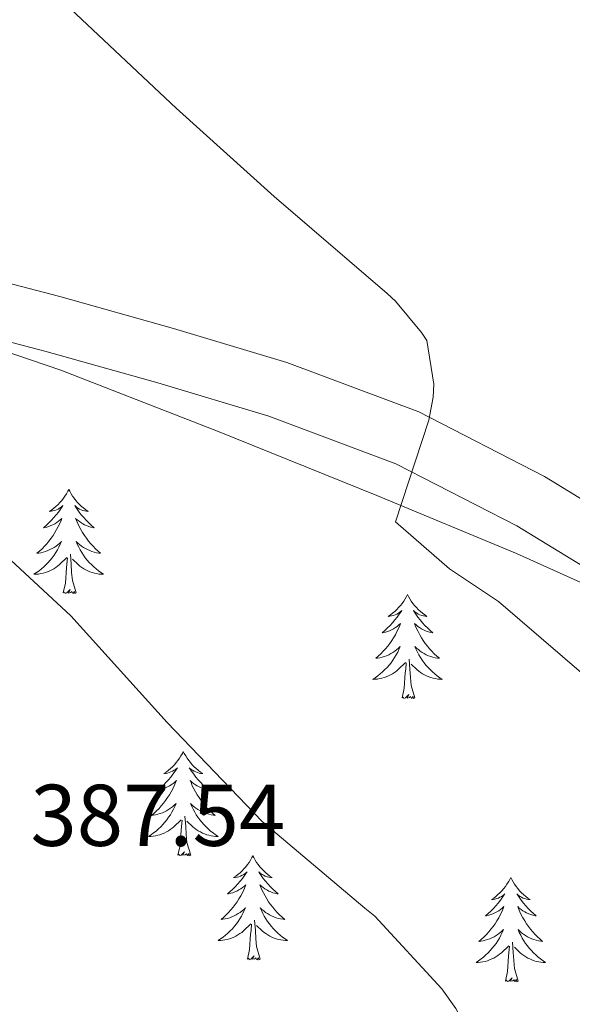
# Model space of a CAD drawing. Units: metres. Extents: x 576232 to 580721, y 4696068 to 4699089.
# Drawn here: x 577180 to 577243, y 4697417 to 4697530 of the extents above; entities that cross this region are included whole.
import ezdxf
from ezdxf.enums import TextEntityAlignment as Align

# ---------------------------------------------------------------- set-up
doc = ezdxf.new("R2010")
doc.units = ezdxf.units.M
doc.header["$MEASUREMENT"] = 0
for name, color, linetype, lineweight in [('Level 21', 19, 'Continuous', 0), ('Level 35', 92, 'Continuous', 0), ('Level 36', 19, 'Continuous', 40), ('Level 41', 19, 'Continuous', 0), ('Level 5', 36, 'Continuous', 0), ('Level 54', 7, 'Continuous', 0)]:
    doc.layers.add(name, color=color, linetype=linetype, lineweight=lineweight)
doc.styles.add('Arial', font='ARIAL.TTF', dxfattribs={"height": 0.2})

msp = doc.modelspace()

# ---------------------------------------------------------------- linework, layer by layer
at = {"layer": 'Level 21', "color": 19, "linetype": 'Continuous', "lineweight": 0}
for points in [[(577173.51, 4697501.14, 382.29), (577184.39, 4697498.3, 381.97), (577197.42, 4697494.64, 381.11), (577210.38, 4697490.75, 380.31), (577225.48, 4697485.08, 379.83), (577239.88, 4697477.7, 379.48), (577252.53, 4697469.95, 379.3), (577264.84, 4697461.76, 379.03), (577277.61, 4697452.86, 378.55), (577290.38, 4697443.97, 378.07), (577302.17, 4697434.22, 378.4), (577313.7, 4697424.69, 378.73)], [(577171.87, 4697494.88, 382.29), (577182.7, 4697492.05, 381.97), (577195.61, 4697488.42, 381.11), (577208.3, 4697484.61, 380.31), (577222.85, 4697479.14, 379.83), (577236.71, 4697472.04, 379.48), (577249.05, 4697464.49, 379.3), (577261.19, 4697456.41, 379.03), (577273.91, 4697447.55, 378.55), (577286.67, 4697438.65, 378.07), (577298.06, 4697429.25, 378.4), (577309.44, 4697419.84, 378.73), (577314.86, 4697414.75, 378.73), (577322.07, 4697406.18, 378.35), (577328.76, 4697397.12, 378.03), (577337.28, 4697385.06, 378.02), (577345.02, 4697372.54, 377.96), (577351.73, 4697359.48, 377.63), (577358.33, 4697346.37, 377.13), (577364.16, 4697335.89, 376.53), (577370.56, 4697325.7, 375.98), (577377.2, 4697317.5, 375.72)]]:
    msp.add_polyline3d(points, dxfattribs=at)
at = {"layer": 'Level 35', "color": 92, "linetype": 'Continuous', "lineweight": 0, "ltscale": 0.5}
msp.add_polyline3d([(577170.95, 4697494.5, 384.88), (577184.52, 4697489.86, 384.16), (577202.65, 4697482.8, 382.85), (577220.68, 4697475.52, 381.53), (577236.67, 4697468.89, 380.37), (577252.49, 4697461.76, 379.29), (577259.92, 4697457.8, 379.05), (577270.42, 4697450.74, 379.21), (577280.2, 4697442.69, 379.29), (577293.12, 4697430.9, 378.85), (577305.87, 4697418.95, 378.46), (577318.47, 4697407.59, 378.39), (577324.55, 4697401.69, 378.38), (577330.12, 4697395.27, 378.33), (577333.77, 4697389.57, 378.26), (577338.05, 4697380.34, 378.08), (577342.35, 4697371.14, 377.82), (577350.25, 4697356.76, 376.88), (577358.22, 4697342.4, 375.96), (577364.2, 4697332.1, 375.67), (577370.51, 4697321.92, 375.39), (577374.22, 4697316.86, 375.23)], dxfattribs=at)
at = {"layer": 'Level 36', "color": 92, "linetype": 'Continuous', "lineweight": 0}
for points in [[(577185.42, 4697476.21, 0.01), (577185.31, 4697476, 0.01), (577185.16, 4697475.72, 0.01), (577184.99, 4697475.45, 0.01), (577184.81, 4697475.2, 0.01), (577184.61, 4697474.95, 0.01), (577184.41, 4697474.71, 0.01), (577184.19, 4697474.48, 0.01), (577183.96, 4697474.27, 0.01), (577183.72, 4697474.07, 0.01), (577183.47, 4697473.88, 0.01), (577183.21, 4697473.7, 0.01), (577183.4, 4697473.72, 0.01), (577183.61, 4697473.76, 0.01), (577183.81, 4697473.81, 0.01), (577184, 4697473.88, 0.01), (577184.19, 4697473.97, 0.01), (577184.37, 4697474.07, 0.01), (577184.55, 4697474.18, 0.01), (577184.75, 4697474.37, 0.01), (577184.71, 4697474.3, 0.01), (577184.48, 4697473.96, 0.01), (577184.24, 4697473.62, 0.01), (577183.98, 4697473.3, 0.01), (577183.71, 4697472.98, 0.01), (577183.43, 4697472.68, 0.01), (577183.14, 4697472.38, 0.01), (577182.84, 4697472.1, 0.01), (577182.52, 4697471.83, 0.01), (577182.65, 4697471.85, 0.01), (577182.9, 4697471.91, 0.01), (577183.14, 4697471.98, 0.01), (577183.37, 4697472.07, 0.01), (577183.6, 4697472.17, 0.01), (577183.83, 4697472.29, 0.01), (577184.04, 4697472.42, 0.01), (577184.25, 4697472.57, 0.01), (577184.45, 4697472.72, 0.01), (577184.63, 4697472.89, 0.01), (577184.55, 4697472.67, 0.01), (577184.39, 4697472.31, 0.01), (577184.22, 4697471.96, 0.01), (577184.03, 4697471.61, 0.01), (577183.83, 4697471.27, 0.01), (577183.62, 4697470.94, 0.01), (577183.4, 4697470.62, 0.01), (577183.16, 4697470.3, 0.01), (577182.9, 4697470, 0.01), (577182.64, 4697469.71, 0.01), (577182.37, 4697469.43, 0.01), (577182.08, 4697469.16, 0.01), (577181.78, 4697468.9, 0.01), (577181.98, 4697468.93, 0.01), (577182.24, 4697468.97, 0.01), (577182.51, 4697469.04, 0.01), (577182.77, 4697469.12, 0.01), (577183.02, 4697469.21, 0.01), (577183.27, 4697469.32, 0.01), (577183.51, 4697469.44, 0.01), (577183.74, 4697469.58, 0.01), (577183.97, 4697469.73, 0.01), (577184.19, 4697469.89, 0.01), (577184.39, 4697470.07, 0.01), (577184.59, 4697470.26, 0.01), (577184.45, 4697469.93, 0.01)], [(577185.42, 4697476.21, 0.01), (577185.53, 4697476, 0.01), (577185.69, 4697475.72, 0.01), (577185.86, 4697475.45, 0.01), (577186.04, 4697475.2, 0.01), (577186.23, 4697474.95, 0.01), (577186.44, 4697474.71, 0.01), (577186.66, 4697474.48, 0.01), (577186.89, 4697474.27, 0.01), (577187.13, 4697474.07, 0.01), (577187.38, 4697473.88, 0.01), (577187.64, 4697473.7, 0.01), (577187.44, 4697473.72, 0.01), (577187.24, 4697473.76, 0.01), (577187.04, 4697473.81, 0.01), (577186.84, 4697473.88, 0.01), (577186.66, 4697473.97, 0.01), (577186.47, 4697474.07, 0.01), (577186.3, 4697474.18, 0.01), (577186.1, 4697474.37, 0.01), (577186.14, 4697474.3, 0.01), (577186.37, 4697473.96, 0.01), (577186.61, 4697473.62, 0.01), (577186.86, 4697473.3, 0.01), (577187.13, 4697472.98, 0.01), (577187.41, 4697472.68, 0.01), (577187.7, 4697472.38, 0.01), (577188.01, 4697472.1, 0.01), (577188.32, 4697471.83, 0.01), (577188.2, 4697471.85, 0.01), (577187.95, 4697471.91, 0.01), (577187.71, 4697471.98, 0.01), (577187.47, 4697472.07, 0.01), (577187.24, 4697472.17, 0.01), (577187.02, 4697472.29, 0.01), (577186.8, 4697472.42, 0.01), (577186.6, 4697472.57, 0.01), (577186.4, 4697472.72, 0.01), (577186.21, 4697472.89, 0.01), (577186.3, 4697472.67, 0.01), (577186.46, 4697472.31, 0.01), (577186.63, 4697471.96, 0.01), (577186.81, 4697471.61, 0.01), (577187.01, 4697471.27, 0.01), (577187.22, 4697470.94, 0.01), (577187.45, 4697470.62, 0.01), (577187.69, 4697470.3, 0.01), (577187.94, 4697470, 0.01), (577188.2, 4697469.71, 0.01), (577188.48, 4697469.43, 0.01), (577188.77, 4697469.16, 0.01), (577189.06, 4697468.9, 0.01), (577188.87, 4697468.93, 0.01), (577188.6, 4697468.97, 0.01), (577188.34, 4697469.04, 0.01), (577188.08, 4697469.12, 0.01), (577187.82, 4697469.21, 0.01), (577187.58, 4697469.32, 0.01), (577187.34, 4697469.44, 0.01), (577187.1, 4697469.58, 0.01), (577186.88, 4697469.73, 0.01), (577186.66, 4697469.89, 0.01), (577186.45, 4697470.07, 0.01), (577186.26, 4697470.26, 0.01), (577186.4, 4697469.93, 0.01)], [(577184.45, 4697469.93, 0.01), (577184.29, 4697469.61, 0.01), (577184.12, 4697469.29, 0.01), (577183.94, 4697468.99, 0.01), (577183.74, 4697468.69, 0.01), (577183.53, 4697468.4, 0.01), (577183.31, 4697468.13, 0.01), (577183.07, 4697467.86, 0.01), (577182.83, 4697467.6, 0.01), (577182.57, 4697467.36, 0.01), (577182.3, 4697467.12, 0.01), (577182.02, 4697466.9, 0.01), (577181.73, 4697466.69, 0.01), (577181.44, 4697466.5, 0.01), (577181.71, 4697466.51, 0.01), (577181.97, 4697466.53, 0.01), (577182.23, 4697466.57, 0.01), (577182.49, 4697466.63, 0.01), (577182.75, 4697466.7, 0.01), (577183, 4697466.79, 0.01), (577183.24, 4697466.89, 0.01), (577183.48, 4697467.01, 0.01), (577183.71, 4697467.14, 0.01), (577183.93, 4697467.28, 0.01), (577184.14, 4697467.44, 0.01), (577184.35, 4697467.61, 0.01), (577185.2, 4697468.41, 0.01)], [(577186.4, 4697469.93, 0.01), (577186.56, 4697469.61, 0.01), (577186.72, 4697469.29, 0.01), (577186.91, 4697468.99, 0.01), (577187.1, 4697468.69, 0.01), (577187.31, 4697468.4, 0.01), (577187.54, 4697468.13, 0.01), (577187.77, 4697467.86, 0.01), (577188.02, 4697467.6, 0.01), (577188.28, 4697467.36, 0.01), (577188.54, 4697467.12, 0.01), (577188.82, 4697466.9, 0.01), (577189.11, 4697466.69, 0.01), (577189.4, 4697466.5, 0.01), (577189.14, 4697466.51, 0.01), (577188.88, 4697466.53, 0.01), (577188.61, 4697466.57, 0.01), (577188.35, 4697466.63, 0.01), (577188.1, 4697466.7, 0.01), (577187.85, 4697466.79, 0.01), (577187.6, 4697466.89, 0.01), (577187.37, 4697467.01, 0.01), (577187.14, 4697467.14, 0.01), (577186.92, 4697467.28, 0.01), (577186.7, 4697467.44, 0.01), (577186.5, 4697467.61, 0.01), (577185.84, 4697468.23, 0.01)], [(577184.8, 4697464.36, 0.01), (577185.05, 4697465.48, 0.01), (577185.16, 4697467.22, 0.01), (577185.21, 4697467.66, 0.01), (577185.27, 4697468.38, 0.01)], [(577186.27, 4697464.36, 0.01), (577185.84, 4697465.8, 0.01), (577185.75, 4697466.71, 0.01), (577185.71, 4697467.66, 0.01), (577185.61, 4697468.82, 0.01)], [(577186.27, 4697464.36, 0.01), (577186.1, 4697464.3, 0.01), (577186.08, 4697464.53, 0.01), (577185.89, 4697464.31, 0.01), (577185.77, 4697464.52, 0.01), (577185.65, 4697464.41, 0.01), (577185.38, 4697464.35, 0.01), (577185.58, 4697464.75, 0.01), (577185.19, 4697464.37, 0.01), (577185, 4697464.31, 0.01), (577184.96, 4697464.47, 0.01), (577184.8, 4697464.36, 0.01)], [(577224.19, 4697464.19, 0.01), (577224.08, 4697463.97, 0.01), (577223.92, 4697463.69, 0.01), (577223.76, 4697463.43, 0.01), (577223.57, 4697463.17, 0.01), (577223.38, 4697462.92, 0.01), (577223.17, 4697462.69, 0.01), (577222.95, 4697462.46, 0.01), (577222.72, 4697462.24, 0.01), (577222.48, 4697462.04, 0.01), (577222.23, 4697461.85, 0.01), (577221.97, 4697461.67, 0.01), (577222.17, 4697461.7, 0.01), (577222.37, 4697461.73, 0.01), (577222.57, 4697461.79, 0.01), (577222.77, 4697461.86, 0.01), (577222.96, 4697461.94, 0.01), (577223.14, 4697462.04, 0.01), (577223.31, 4697462.15, 0.01), (577223.52, 4697462.34, 0.01), (577223.48, 4697462.28, 0.01), (577223.25, 4697461.93, 0.01), (577223, 4697461.6, 0.01), (577222.75, 4697461.27, 0.01), (577222.48, 4697460.96, 0.01), (577222.2, 4697460.65, 0.01), (577221.91, 4697460.36, 0.01), (577221.6, 4697460.07, 0.01), (577221.29, 4697459.8, 0.01), (577221.42, 4697459.83, 0.01), (577221.66, 4697459.88, 0.01), (577221.9, 4697459.96, 0.01), (577222.14, 4697460.04, 0.01), (577222.37, 4697460.15, 0.01), (577222.59, 4697460.27, 0.01), (577222.81, 4697460.4, 0.01), (577223.02, 4697460.54, 0.01), (577223.21, 4697460.7, 0.01), (577223.4, 4697460.87, 0.01), (577223.31, 4697460.65, 0.01), (577223.16, 4697460.29, 0.01), (577222.98, 4697459.93, 0.01), (577222.8, 4697459.58, 0.01), (577222.6, 4697459.24, 0.01), (577222.39, 4697458.91, 0.01), (577222.16, 4697458.59, 0.01), (577221.92, 4697458.28, 0.01), (577221.67, 4697457.98, 0.01), (577221.41, 4697457.68, 0.01), (577221.13, 4697457.4, 0.01), (577220.84, 4697457.13, 0.01), (577220.55, 4697456.88, 0.01), (577220.74, 4697456.9, 0.01), (577221.01, 4697456.95, 0.01), (577221.27, 4697457.01, 0.01), (577221.53, 4697457.09, 0.01), (577221.79, 4697457.18, 0.01), (577222.04, 4697457.29, 0.01), (577222.28, 4697457.42, 0.01), (577222.51, 4697457.55, 0.01), (577222.74, 4697457.7, 0.01), (577222.95, 4697457.87, 0.01), (577223.16, 4697458.04, 0.01), (577223.35, 4697458.23, 0.01), (577223.21, 4697457.9, 0.01)], [(577224.19, 4697464.19, 0.01), (577224.3, 4697463.97, 0.01), (577224.46, 4697463.69, 0.01), (577224.62, 4697463.43, 0.01), (577224.8, 4697463.17, 0.01), (577225, 4697462.92, 0.01), (577225.21, 4697462.68, 0.01), (577225.42, 4697462.46, 0.01), (577225.66, 4697462.24, 0.01), (577225.9, 4697462.04, 0.01), (577226.15, 4697461.85, 0.01), (577226.41, 4697461.67, 0.01), (577226.21, 4697461.69, 0.01), (577226, 4697461.73, 0.01), (577225.8, 4697461.79, 0.01), (577225.61, 4697461.86, 0.01), (577225.42, 4697461.94, 0.01), (577225.24, 4697462.04, 0.01), (577225.07, 4697462.15, 0.01), (577224.86, 4697462.34, 0.01), (577224.9, 4697462.28, 0.01), (577225.13, 4697461.93, 0.01), (577225.38, 4697461.6, 0.01), (577225.63, 4697461.27, 0.01), (577225.9, 4697460.96, 0.01), (577226.18, 4697460.65, 0.01), (577226.47, 4697460.36, 0.01), (577226.77, 4697460.07, 0.01), (577227.09, 4697459.8, 0.01), (577226.96, 4697459.82, 0.01), (577226.72, 4697459.88, 0.01), (577226.48, 4697459.96, 0.01), (577226.24, 4697460.04, 0.01), (577226.01, 4697460.15, 0.01), (577225.78, 4697460.27, 0.01), (577225.57, 4697460.4, 0.01), (577225.36, 4697460.54, 0.01), (577225.16, 4697460.7, 0.01), (577224.98, 4697460.87, 0.01), (577225.07, 4697460.65, 0.01), (577225.22, 4697460.29, 0.01), (577225.39, 4697459.93, 0.01), (577225.58, 4697459.58, 0.01), (577225.78, 4697459.24, 0.01), (577225.99, 4697458.91, 0.01), (577226.22, 4697458.59, 0.01), (577226.46, 4697458.28, 0.01), (577226.71, 4697457.98, 0.01), (577226.97, 4697457.68, 0.01), (577227.25, 4697457.4, 0.01), (577227.53, 4697457.13, 0.01), (577227.83, 4697456.88, 0.01), (577227.63, 4697456.9, 0.01), (577227.37, 4697456.95, 0.01), (577227.1, 4697457.01, 0.01), (577226.84, 4697457.09, 0.01), (577226.59, 4697457.18, 0.01), (577226.34, 4697457.29, 0.01), (577226.1, 4697457.42, 0.01), (577225.87, 4697457.55, 0.01), (577225.64, 4697457.7, 0.01), (577225.43, 4697457.87, 0.01), (577225.22, 4697458.04, 0.01), (577225.02, 4697458.23, 0.01), (577225.17, 4697457.9, 0.01)], [(577223.21, 4697457.9, 0.01), (577223.06, 4697457.58, 0.01), (577222.89, 4697457.27, 0.01), (577222.7, 4697456.96, 0.01), (577222.51, 4697456.67, 0.01), (577222.3, 4697456.38, 0.01), (577222.08, 4697456.1, 0.01), (577221.84, 4697455.83, 0.01), (577221.59, 4697455.58, 0.01), (577221.34, 4697455.33, 0.01), (577221.07, 4697455.1, 0.01), (577220.79, 4697454.87, 0.01), (577220.5, 4697454.66, 0.01), (577220.21, 4697454.47, 0.01), (577220.47, 4697454.48, 0.01), (577220.74, 4697454.51, 0.01), (577221, 4697454.55, 0.01), (577221.26, 4697454.61, 0.01), (577221.51, 4697454.68, 0.01), (577221.76, 4697454.76, 0.01), (577222.01, 4697454.87, 0.01), (577222.24, 4697454.98, 0.01), (577222.48, 4697455.12, 0.01), (577222.7, 4697455.26, 0.01), (577222.91, 4697455.42, 0.01), (577223.11, 4697455.59, 0.01), (577223.96, 4697456.39, 0.01)], [(577225.17, 4697457.9, 0.01), (577225.32, 4697457.58, 0.01), (577225.49, 4697457.27, 0.01), (577225.67, 4697456.96, 0.01), (577225.87, 4697456.67, 0.01), (577226.08, 4697456.38, 0.01), (577226.3, 4697456.1, 0.01), (577226.54, 4697455.83, 0.01), (577226.78, 4697455.58, 0.01), (577227.04, 4697455.33, 0.01), (577227.31, 4697455.1, 0.01), (577227.59, 4697454.87, 0.01), (577227.88, 4697454.66, 0.01), (577228.17, 4697454.47, 0.01), (577227.9, 4697454.48, 0.01), (577227.64, 4697454.51, 0.01), (577227.38, 4697454.55, 0.01), (577227.12, 4697454.61, 0.01), (577226.86, 4697454.68, 0.01), (577226.62, 4697454.76, 0.01), (577226.37, 4697454.87, 0.01), (577226.13, 4697454.98, 0.01), (577225.9, 4697455.12, 0.01), (577225.68, 4697455.26, 0.01), (577225.47, 4697455.42, 0.01), (577225.26, 4697455.59, 0.01), (577224.61, 4697456.21, 0.01)], [(577223.57, 4697452.34, 0.01), (577223.82, 4697453.46, 0.01), (577223.93, 4697455.2, 0.01), (577223.98, 4697455.63, 0.01), (577224.04, 4697456.35, 0.01)], [(577225.04, 4697452.34, 0.01), (577224.61, 4697453.78, 0.01), (577224.52, 4697454.68, 0.01), (577224.47, 4697455.63, 0.01), (577224.37, 4697456.8, 0.01)], [(577225.04, 4697452.34, 0.01), (577224.87, 4697452.27, 0.01), (577224.85, 4697452.51, 0.01), (577224.66, 4697452.29, 0.01), (577224.54, 4697452.49, 0.01), (577224.42, 4697452.38, 0.01), (577224.14, 4697452.33, 0.01), (577224.34, 4697452.72, 0.01), (577223.96, 4697452.34, 0.01), (577223.77, 4697452.29, 0.01), (577223.73, 4697452.45, 0.01), (577223.57, 4697452.34, 0.01)], [(577198.53, 4697446.2, 0.01), (577198.42, 4697445.98, 0.01), (577198.26, 4697445.71, 0.01), (577198.1, 4697445.44, 0.01), (577197.92, 4697445.19, 0.01), (577197.72, 4697444.94, 0.01), (577197.51, 4697444.7, 0.01), (577197.3, 4697444.47, 0.01), (577197.06, 4697444.26, 0.01), (577196.82, 4697444.06, 0.01), (577196.57, 4697443.86, 0.01), (577196.31, 4697443.69, 0.01), (577196.51, 4697443.71, 0.01), (577196.72, 4697443.75, 0.01), (577196.92, 4697443.8, 0.01), (577197.11, 4697443.87, 0.01), (577197.3, 4697443.96, 0.01), (577197.48, 4697444.06, 0.01), (577197.65, 4697444.17, 0.01), (577197.86, 4697444.36, 0.01), (577197.82, 4697444.29, 0.01), (577197.59, 4697443.95, 0.01), (577197.34, 4697443.61, 0.01), (577197.09, 4697443.29, 0.01), (577196.82, 4697442.97, 0.01), (577196.54, 4697442.66, 0.01), (577196.25, 4697442.37, 0.01), (577195.95, 4697442.09, 0.01), (577195.63, 4697441.82, 0.01), (577195.76, 4697441.84, 0.01), (577196, 4697441.9, 0.01), (577196.24, 4697441.97, 0.01), (577196.48, 4697442.06, 0.01), (577196.71, 4697442.16, 0.01), (577196.94, 4697442.28, 0.01), (577197.15, 4697442.41, 0.01), (577197.36, 4697442.56, 0.01), (577197.56, 4697442.71, 0.01), (577197.74, 4697442.88, 0.01), (577197.65, 4697442.66, 0.01), (577197.5, 4697442.3, 0.01), (577197.33, 4697441.95, 0.01), (577197.14, 4697441.6, 0.01), (577196.94, 4697441.26, 0.01), (577196.73, 4697440.93, 0.01), (577196.5, 4697440.61, 0.01), (577196.26, 4697440.29, 0.01), (577196.01, 4697439.99, 0.01), (577195.75, 4697439.7, 0.01), (577195.47, 4697439.42, 0.01), (577195.19, 4697439.15, 0.01), (577194.89, 4697438.89, 0.01), (577195.09, 4697438.92, 0.01), (577195.35, 4697438.96, 0.01), (577195.62, 4697439.02, 0.01), (577195.88, 4697439.1, 0.01), (577196.13, 4697439.2, 0.01), (577196.38, 4697439.31, 0.01), (577196.62, 4697439.43, 0.01), (577196.85, 4697439.57, 0.01), (577197.08, 4697439.72, 0.01), (577197.29, 4697439.88, 0.01), (577197.5, 4697440.06, 0.01), (577197.7, 4697440.24, 0.01), (577197.55, 4697439.92, 0.01)], [(577198.53, 4697446.2, 0.01), (577198.64, 4697445.98, 0.01), (577198.8, 4697445.71, 0.01), (577198.96, 4697445.44, 0.01), (577199.15, 4697445.19, 0.01), (577199.34, 4697444.94, 0.01), (577199.55, 4697444.7, 0.01), (577199.77, 4697444.47, 0.01), (577200, 4697444.26, 0.01), (577200.24, 4697444.06, 0.01), (577200.49, 4697443.86, 0.01), (577200.75, 4697443.69, 0.01), (577200.55, 4697443.71, 0.01), (577200.35, 4697443.75, 0.01), (577200.15, 4697443.8, 0.01), (577199.95, 4697443.87, 0.01), (577199.76, 4697443.96, 0.01), (577199.58, 4697444.06, 0.01), (577199.41, 4697444.17, 0.01), (577199.2, 4697444.36, 0.01), (577199.24, 4697444.29, 0.01), (577199.47, 4697443.95, 0.01), (577199.72, 4697443.61, 0.01), (577199.97, 4697443.29, 0.01), (577200.24, 4697442.97, 0.01), (577200.52, 4697442.66, 0.01), (577200.81, 4697442.37, 0.01), (577201.12, 4697442.09, 0.01), (577201.43, 4697441.82, 0.01), (577201.3, 4697441.84, 0.01), (577201.06, 4697441.9, 0.01), (577200.82, 4697441.97, 0.01), (577200.58, 4697442.06, 0.01), (577200.35, 4697442.16, 0.01), (577200.13, 4697442.28, 0.01), (577199.91, 4697442.41, 0.01), (577199.7, 4697442.56, 0.01), (577199.51, 4697442.71, 0.01), (577199.32, 4697442.88, 0.01), (577199.41, 4697442.66, 0.01), (577199.56, 4697442.3, 0.01), (577199.74, 4697441.95, 0.01), (577199.92, 4697441.6, 0.01), (577200.12, 4697441.26, 0.01), (577200.33, 4697440.93, 0.01), (577200.56, 4697440.61, 0.01), (577200.8, 4697440.29, 0.01), (577201.05, 4697439.99, 0.01), (577201.31, 4697439.7, 0.01), (577201.59, 4697439.42, 0.01), (577201.88, 4697439.15, 0.01), (577202.17, 4697438.89, 0.01), (577201.98, 4697438.92, 0.01), (577201.71, 4697438.96, 0.01), (577201.45, 4697439.02, 0.01), (577201.19, 4697439.1, 0.01), (577200.93, 4697439.2, 0.01), (577200.68, 4697439.31, 0.01), (577200.44, 4697439.43, 0.01), (577200.21, 4697439.57, 0.01), (577199.98, 4697439.72, 0.01), (577199.77, 4697439.88, 0.01), (577199.56, 4697440.06, 0.01), (577199.37, 4697440.24, 0.01), (577199.51, 4697439.92, 0.01)], [(577197.55, 4697439.92, 0.01), (577197.4, 4697439.6, 0.01), (577197.23, 4697439.28, 0.01), (577197.05, 4697438.98, 0.01), (577196.85, 4697438.68, 0.01), (577196.64, 4697438.39, 0.01), (577196.42, 4697438.12, 0.01), (577196.18, 4697437.85, 0.01), (577195.94, 4697437.59, 0.01), (577195.68, 4697437.34, 0.01), (577195.41, 4697437.11, 0.01), (577195.13, 4697436.89, 0.01), (577194.84, 4697436.68, 0.01), (577194.55, 4697436.49, 0.01), (577194.82, 4697436.5, 0.01), (577195.08, 4697436.52, 0.01), (577195.34, 4697436.56, 0.01), (577195.6, 4697436.62, 0.01), (577195.86, 4697436.69, 0.01), (577196.1, 4697436.78, 0.01), (577196.35, 4697436.88, 0.01), (577196.59, 4697437, 0.01), (577196.82, 4697437.13, 0.01), (577197.04, 4697437.27, 0.01), (577197.25, 4697437.43, 0.01), (577197.46, 4697437.6, 0.01), (577198.3, 4697438.4, 0.01)], [(577199.38, 4697434.35, 0.01), (577198.95, 4697435.79, 0.01), (577198.86, 4697436.7, 0.01), (577198.82, 4697437.64, 0.01), (577198.71, 4697438.81, 0.01)], [(577199.51, 4697439.92, 0.01), (577199.66, 4697439.6, 0.01), (577199.83, 4697439.28, 0.01), (577200.02, 4697438.98, 0.01), (577200.21, 4697438.68, 0.01), (577200.42, 4697438.39, 0.01), (577200.64, 4697438.12, 0.01), (577200.88, 4697437.85, 0.01), (577201.13, 4697437.59, 0.01), (577201.38, 4697437.34, 0.01), (577201.65, 4697437.11, 0.01), (577201.93, 4697436.89, 0.01), (577202.22, 4697436.68, 0.01), (577202.51, 4697436.49, 0.01), (577202.25, 4697436.5, 0.01), (577201.98, 4697436.52, 0.01), (577201.72, 4697436.56, 0.01), (577201.46, 4697436.62, 0.01), (577201.21, 4697436.69, 0.01), (577200.96, 4697436.78, 0.01), (577200.71, 4697436.88, 0.01), (577200.48, 4697437, 0.01), (577200.24, 4697437.13, 0.01), (577200.02, 4697437.27, 0.01), (577199.81, 4697437.43, 0.01), (577199.61, 4697437.6, 0.01), (577198.95, 4697438.22, 0.01)], [(577197.91, 4697434.35, 0.01), (577198.16, 4697435.47, 0.01), (577198.27, 4697437.21, 0.01), (577198.32, 4697437.64, 0.01), (577198.38, 4697438.37, 0.01)], [(577199.38, 4697434.35, 0.01), (577199.21, 4697434.28, 0.01), (577199.19, 4697434.52, 0.01), (577199, 4697434.3, 0.01), (577198.88, 4697434.5, 0.01), (577198.76, 4697434.4, 0.01), (577198.49, 4697434.34, 0.01), (577198.68, 4697434.74, 0.01), (577198.3, 4697434.36, 0.01), (577198.11, 4697434.3, 0.01), (577198.07, 4697434.46, 0.01), (577197.91, 4697434.35, 0.01)], [(577206.49, 4697434.28, 0.01), (577206.38, 4697434.06, 0.01), (577206.22, 4697433.79, 0.01), (577206.06, 4697433.52, 0.01), (577205.88, 4697433.27, 0.01), (577205.68, 4697433.02, 0.01), (577205.47, 4697432.78, 0.01), (577205.26, 4697432.56, 0.01), (577205.02, 4697432.34, 0.01), (577204.78, 4697432.14, 0.01), (577204.53, 4697431.94, 0.01), (577204.27, 4697431.77, 0.01), (577204.47, 4697431.79, 0.01), (577204.68, 4697431.83, 0.01), (577204.88, 4697431.88, 0.01), (577205.07, 4697431.95, 0.01), (577205.26, 4697432.04, 0.01), (577205.44, 4697432.14, 0.01), (577205.61, 4697432.25, 0.01), (577205.82, 4697432.44, 0.01), (577205.78, 4697432.37, 0.01), (577205.55, 4697432.03, 0.01), (577205.3, 4697431.69, 0.01), (577205.05, 4697431.37, 0.01), (577204.78, 4697431.05, 0.01), (577204.5, 4697430.75, 0.01), (577204.21, 4697430.45, 0.01), (577203.91, 4697430.17, 0.01), (577203.59, 4697429.9, 0.01), (577203.72, 4697429.92, 0.01), (577203.96, 4697429.98, 0.01), (577204.2, 4697430.05, 0.01), (577204.44, 4697430.14, 0.01), (577204.67, 4697430.24, 0.01), (577204.9, 4697430.36, 0.01), (577205.11, 4697430.49, 0.01), (577205.32, 4697430.64, 0.01), (577205.52, 4697430.79, 0.01), (577205.7, 4697430.96, 0.01), (577205.61, 4697430.74, 0.01), (577205.46, 4697430.38, 0.01), (577205.29, 4697430.03, 0.01), (577205.1, 4697429.68, 0.01), (577204.9, 4697429.34, 0.01), (577204.69, 4697429.01, 0.01), (577204.46, 4697428.69, 0.01), (577204.22, 4697428.38, 0.01), (577203.97, 4697428.07, 0.01), (577203.71, 4697427.78, 0.01), (577203.43, 4697427.5, 0.01), (577203.15, 4697427.23, 0.01), (577202.85, 4697426.97, 0.01), (577203.05, 4697427, 0.01), (577203.31, 4697427.04, 0.01), (577203.58, 4697427.11, 0.01), (577203.84, 4697427.18, 0.01), (577204.09, 4697427.28, 0.01), (577204.34, 4697427.39, 0.01), (577204.58, 4697427.51, 0.01), (577204.81, 4697427.65, 0.01), (577205.04, 4697427.8, 0.01), (577205.25, 4697427.96, 0.01), (577205.46, 4697428.14, 0.01), (577205.66, 4697428.33, 0.01), (577205.51, 4697428, 0.01)], [(577206.49, 4697434.28, 0.01), (577206.6, 4697434.06, 0.01), (577206.76, 4697433.79, 0.01), (577206.92, 4697433.52, 0.01), (577207.11, 4697433.27, 0.01), (577207.3, 4697433.02, 0.01), (577207.51, 4697432.78, 0.01), (577207.73, 4697432.56, 0.01), (577207.96, 4697432.34, 0.01), (577208.2, 4697432.14, 0.01), (577208.45, 4697431.94, 0.01), (577208.71, 4697431.77, 0.01), (577208.51, 4697431.79, 0.01), (577208.31, 4697431.83, 0.01), (577208.11, 4697431.88, 0.01), (577207.91, 4697431.95, 0.01), (577207.72, 4697432.04, 0.01), (577207.54, 4697432.14, 0.01), (577207.37, 4697432.25, 0.01), (577207.16, 4697432.44, 0.01), (577207.2, 4697432.37, 0.01), (577207.43, 4697432.03, 0.01), (577207.68, 4697431.69, 0.01), (577207.93, 4697431.37, 0.01), (577208.2, 4697431.05, 0.01), (577208.48, 4697430.75, 0.01), (577208.77, 4697430.45, 0.01), (577209.08, 4697430.17, 0.01), (577209.39, 4697429.9, 0.01), (577209.26, 4697429.92, 0.01), (577209.02, 4697429.98, 0.01), (577208.78, 4697430.05, 0.01), (577208.54, 4697430.14, 0.01), (577208.31, 4697430.24, 0.01), (577208.09, 4697430.36, 0.01), (577207.87, 4697430.49, 0.01), (577207.66, 4697430.64, 0.01), (577207.47, 4697430.79, 0.01), (577207.28, 4697430.96, 0.01), (577207.37, 4697430.74, 0.01), (577207.52, 4697430.38, 0.01), (577207.7, 4697430.03, 0.01), (577207.88, 4697429.68, 0.01), (577208.08, 4697429.34, 0.01), (577208.29, 4697429.01, 0.01), (577208.52, 4697428.69, 0.01), (577208.76, 4697428.38, 0.01), (577209.01, 4697428.07, 0.01), (577209.27, 4697427.78, 0.01), (577209.55, 4697427.5, 0.01), (577209.84, 4697427.23, 0.01), (577210.13, 4697426.97, 0.01), (577209.94, 4697427, 0.01), (577209.67, 4697427.04, 0.01), (577209.41, 4697427.11, 0.01), (577209.15, 4697427.18, 0.01), (577208.89, 4697427.28, 0.01), (577208.64, 4697427.39, 0.01), (577208.4, 4697427.51, 0.01), (577208.17, 4697427.65, 0.01), (577207.94, 4697427.8, 0.01), (577207.73, 4697427.96, 0.01), (577207.52, 4697428.14, 0.01), (577207.33, 4697428.33, 0.01), (577207.47, 4697428, 0.01)], [(577236.01, 4697431.78, 0.01), (577235.9, 4697431.56, 0.01), (577235.74, 4697431.28, 0.01), (577235.57, 4697431.02, 0.01), (577235.39, 4697430.76, 0.01), (577235.2, 4697430.51, 0.01), (577234.99, 4697430.27, 0.01), (577234.77, 4697430.05, 0.01), (577234.54, 4697429.83, 0.01), (577234.3, 4697429.63, 0.01), (577234.05, 4697429.44, 0.01), (577233.79, 4697429.26, 0.01), (577233.99, 4697429.28, 0.01), (577234.19, 4697429.32, 0.01), (577234.39, 4697429.38, 0.01), (577234.58, 4697429.44, 0.01), (577234.77, 4697429.53, 0.01), (577234.96, 4697429.63, 0.01), (577235.13, 4697429.74, 0.01), (577235.33, 4697429.93, 0.01), (577235.29, 4697429.87, 0.01), (577235.06, 4697429.52, 0.01), (577234.82, 4697429.18, 0.01), (577234.56, 4697428.86, 0.01), (577234.3, 4697428.54, 0.01), (577234.02, 4697428.24, 0.01), (577233.72, 4697427.94, 0.01), (577233.42, 4697427.66, 0.01), (577233.11, 4697427.39, 0.01), (577233.23, 4697427.41, 0.01), (577233.48, 4697427.47, 0.01), (577233.72, 4697427.54, 0.01), (577233.96, 4697427.63, 0.01), (577234.19, 4697427.74, 0.01), (577234.41, 4697427.85, 0.01), (577234.63, 4697427.98, 0.01), (577234.83, 4697428.13, 0.01), (577235.03, 4697428.29, 0.01), (577235.22, 4697428.46, 0.01), (577235.13, 4697428.23, 0.01), (577234.97, 4697427.87, 0.01), (577234.8, 4697427.52, 0.01), (577234.62, 4697427.17, 0.01), (577234.42, 4697426.83, 0.01), (577234.2, 4697426.5, 0.01), (577233.98, 4697426.18, 0.01), (577233.74, 4697425.87, 0.01), (577233.49, 4697425.56, 0.01), (577233.22, 4697425.27, 0.01), (577232.95, 4697424.99, 0.01), (577232.66, 4697424.72, 0.01), (577232.36, 4697424.46, 0.01), (577232.56, 4697424.49, 0.01), (577232.83, 4697424.54, 0.01), (577233.09, 4697424.6, 0.01), (577233.35, 4697424.68, 0.01), (577233.6, 4697424.77, 0.01), (577233.85, 4697424.88, 0.01), (577234.09, 4697425, 0.01), (577234.33, 4697425.14, 0.01), (577234.55, 4697425.29, 0.01), (577234.77, 4697425.45, 0.01), (577234.98, 4697425.63, 0.01), (577235.17, 4697425.82, 0.01), (577235.03, 4697425.49, 0.01)], [(577236.01, 4697431.78, 0.01), (577236.12, 4697431.56, 0.01), (577236.27, 4697431.28, 0.01), (577236.44, 4697431.02, 0.01), (577236.62, 4697430.76, 0.01), (577236.82, 4697430.51, 0.01), (577237.02, 4697430.27, 0.01), (577237.24, 4697430.05, 0.01), (577237.47, 4697429.83, 0.01), (577237.71, 4697429.63, 0.01), (577237.96, 4697429.44, 0.01), (577238.22, 4697429.26, 0.01), (577238.02, 4697429.28, 0.01), (577237.82, 4697429.32, 0.01), (577237.62, 4697429.38, 0.01), (577237.43, 4697429.44, 0.01), (577237.24, 4697429.53, 0.01), (577237.06, 4697429.63, 0.01), (577236.88, 4697429.74, 0.01), (577236.68, 4697429.93, 0.01), (577236.72, 4697429.87, 0.01), (577236.95, 4697429.52, 0.01), (577237.19, 4697429.18, 0.01), (577237.45, 4697428.86, 0.01), (577237.72, 4697428.54, 0.01), (577238, 4697428.24, 0.01), (577238.29, 4697427.94, 0.01), (577238.59, 4697427.66, 0.01), (577238.9, 4697427.39, 0.01), (577238.78, 4697427.41, 0.01), (577238.53, 4697427.47, 0.01), (577238.29, 4697427.54, 0.01), (577238.06, 4697427.63, 0.01), (577237.82, 4697427.74, 0.01), (577237.6, 4697427.85, 0.01), (577237.39, 4697427.98, 0.01), (577237.18, 4697428.13, 0.01), (577236.98, 4697428.29, 0.01), (577236.8, 4697428.46, 0.01), (577236.88, 4697428.23, 0.01), (577237.04, 4697427.87, 0.01), (577237.21, 4697427.52, 0.01), (577237.4, 4697427.17, 0.01), (577237.6, 4697426.83, 0.01), (577237.81, 4697426.5, 0.01), (577238.03, 4697426.18, 0.01), (577238.27, 4697425.87, 0.01), (577238.52, 4697425.56, 0.01), (577238.79, 4697425.27, 0.01), (577239.06, 4697424.99, 0.01), (577239.35, 4697424.72, 0.01), (577239.65, 4697424.46, 0.01), (577239.45, 4697424.49, 0.01), (577239.18, 4697424.54, 0.01), (577238.92, 4697424.6, 0.01), (577238.66, 4697424.68, 0.01), (577238.41, 4697424.77, 0.01), (577238.16, 4697424.88, 0.01), (577237.92, 4697425, 0.01), (577237.68, 4697425.14, 0.01), (577237.46, 4697425.29, 0.01), (577237.24, 4697425.45, 0.01), (577237.04, 4697425.63, 0.01), (577236.84, 4697425.82, 0.01), (577236.98, 4697425.49, 0.01)], [(577205.51, 4697428, 0.01), (577205.36, 4697427.68, 0.01), (577205.19, 4697427.36, 0.01), (577205.01, 4697427.06, 0.01), (577204.81, 4697426.76, 0.01), (577204.6, 4697426.47, 0.01), (577204.38, 4697426.2, 0.01), (577204.14, 4697425.93, 0.01), (577203.9, 4697425.67, 0.01), (577203.64, 4697425.42, 0.01), (577203.37, 4697425.19, 0.01), (577203.09, 4697424.97, 0.01), (577202.8, 4697424.76, 0.01), (577202.51, 4697424.57, 0.01), (577202.78, 4697424.58, 0.01), (577203.04, 4697424.6, 0.01), (577203.3, 4697424.64, 0.01), (577203.56, 4697424.7, 0.01), (577203.82, 4697424.77, 0.01), (577204.06, 4697424.86, 0.01), (577204.31, 4697424.96, 0.01), (577204.55, 4697425.08, 0.01), (577204.78, 4697425.21, 0.01), (577205, 4697425.36, 0.01), (577205.21, 4697425.51, 0.01), (577205.42, 4697425.68, 0.01), (577206.26, 4697426.48, 0.01)], [(577207.47, 4697428, 0.01), (577207.62, 4697427.68, 0.01), (577207.79, 4697427.36, 0.01), (577207.98, 4697427.06, 0.01), (577208.17, 4697426.76, 0.01), (577208.38, 4697426.47, 0.01), (577208.6, 4697426.2, 0.01), (577208.84, 4697425.93, 0.01), (577209.09, 4697425.67, 0.01), (577209.34, 4697425.42, 0.01), (577209.61, 4697425.19, 0.01), (577209.89, 4697424.97, 0.01), (577210.18, 4697424.76, 0.01), (577210.47, 4697424.57, 0.01), (577210.21, 4697424.58, 0.01), (577209.94, 4697424.6, 0.01), (577209.68, 4697424.64, 0.01), (577209.42, 4697424.7, 0.01), (577209.17, 4697424.77, 0.01), (577208.92, 4697424.86, 0.01), (577208.67, 4697424.96, 0.01), (577208.44, 4697425.08, 0.01), (577208.2, 4697425.21, 0.01), (577207.98, 4697425.36, 0.01), (577207.77, 4697425.51, 0.01), (577207.57, 4697425.68, 0.01), (577206.91, 4697426.3, 0.01)], [(577205.87, 4697422.43, 0.01), (577206.12, 4697423.55, 0.01), (577206.23, 4697425.29, 0.01), (577206.28, 4697425.73, 0.01), (577206.34, 4697426.45, 0.01)], [(577207.34, 4697422.43, 0.01), (577206.91, 4697423.87, 0.01), (577206.82, 4697424.78, 0.01), (577206.78, 4697425.73, 0.01), (577206.67, 4697426.89, 0.01)], [(577235.03, 4697425.49, 0.01), (577234.87, 4697425.17, 0.01), (577234.7, 4697424.86, 0.01), (577234.52, 4697424.55, 0.01), (577234.32, 4697424.25, 0.01), (577234.12, 4697423.97, 0.01), (577233.89, 4697423.69, 0.01), (577233.66, 4697423.42, 0.01), (577233.41, 4697423.16, 0.01), (577233.15, 4697422.92, 0.01), (577232.88, 4697422.68, 0.01), (577232.6, 4697422.46, 0.01), (577232.32, 4697422.25, 0.01), (577232.03, 4697422.06, 0.01), (577232.29, 4697422.07, 0.01), (577232.55, 4697422.1, 0.01), (577232.82, 4697422.14, 0.01), (577233.08, 4697422.19, 0.01), (577233.33, 4697422.26, 0.01), (577233.58, 4697422.35, 0.01), (577233.82, 4697422.46, 0.01), (577234.06, 4697422.57, 0.01), (577234.29, 4697422.7, 0.01), (577234.51, 4697422.85, 0.01), (577234.73, 4697423, 0.01), (577234.93, 4697423.18, 0.01), (577235.78, 4697423.97, 0.01)], [(577236.98, 4697425.49, 0.01), (577237.14, 4697425.17, 0.01), (577237.31, 4697424.86, 0.01), (577237.49, 4697424.55, 0.01), (577237.69, 4697424.25, 0.01), (577237.9, 4697423.97, 0.01), (577238.12, 4697423.69, 0.01), (577238.36, 4697423.42, 0.01), (577238.6, 4697423.16, 0.01), (577238.86, 4697422.92, 0.01), (577239.13, 4697422.68, 0.01), (577239.41, 4697422.46, 0.01), (577239.7, 4697422.25, 0.01), (577239.99, 4697422.06, 0.01), (577239.72, 4697422.07, 0.01), (577239.46, 4697422.1, 0.01), (577239.2, 4697422.14, 0.01), (577238.94, 4697422.19, 0.01), (577238.68, 4697422.26, 0.01), (577238.43, 4697422.35, 0.01), (577238.19, 4697422.46, 0.01), (577237.95, 4697422.57, 0.01), (577237.72, 4697422.7, 0.01), (577237.5, 4697422.85, 0.01), (577237.28, 4697423, 0.01), (577237.08, 4697423.18, 0.01), (577236.42, 4697423.8, 0.01)], [(577236.86, 4697419.92, 0.01), (577236.43, 4697421.36, 0.01), (577236.34, 4697422.27, 0.01), (577236.29, 4697423.22, 0.01), (577236.19, 4697424.38, 0.01)], [(577235.39, 4697419.92, 0.01), (577235.63, 4697421.04, 0.01), (577235.74, 4697422.78, 0.01), (577235.79, 4697423.22, 0.01), (577235.86, 4697423.94, 0.01)], [(577207.34, 4697422.43, 0.01), (577207.17, 4697422.36, 0.01), (577207.15, 4697422.6, 0.01), (577206.96, 4697422.38, 0.01), (577206.84, 4697422.58, 0.01), (577206.72, 4697422.48, 0.01), (577206.45, 4697422.42, 0.01), (577206.64, 4697422.82, 0.01), (577206.26, 4697422.44, 0.01), (577206.07, 4697422.38, 0.01), (577206.03, 4697422.54, 0.01), (577205.87, 4697422.43, 0.01)], [(577236.86, 4697419.92, 0.01), (577236.68, 4697419.86, 0.01), (577236.66, 4697420.1, 0.01), (577236.47, 4697419.87, 0.01), (577236.35, 4697420.08, 0.01), (577236.23, 4697419.97, 0.01), (577235.96, 4697419.92, 0.01), (577236.16, 4697420.31, 0.01), (577235.77, 4697419.93, 0.01), (577235.58, 4697419.87, 0.01), (577235.54, 4697420.04, 0.01), (577235.39, 4697419.92, 0.01)]]:
    msp.add_polyline3d(points, dxfattribs=at)
at = {"layer": 'Level 5', "color": 36, "linetype": 'Continuous', "lineweight": 0}
for points in [[(577295.11, 4697398.34, 380.01), (577267.88, 4697429.96, 380.01), (577257.68, 4697441.6, 380.01), (577246.8, 4697452.9, 380.01), (577234.6, 4697463.4, 380.01), (577229, 4697467.11, 380.01), (577222.83, 4697472.52, 380.01), (577226.64, 4697484.16, 380.01), (577227.12, 4697486.76, 380.01), (577227.18, 4697488.26, 380.01), (577226.38, 4697493.28, 380.01), (577225.8, 4697494.18, 380.01), (577222.8, 4697497.76, 380.01), (577221.84, 4697498.63, 380.01), (577208.91, 4697509.73, 380.01), (577197.71, 4697519.84, 380.01), (577185.61, 4697531.24, 380.01)], [(577178.35, 4697384.42, 385.01), (577194.35, 4697384.81, 385.01), (577209.35, 4697386.92, 385.01), (577229.32, 4697402.66, 385.01), (577229.99, 4697403.49, 385.01), (577230.35, 4697404.61, 385.01), (577231.15, 4697409.54, 385.01), (577231.15, 4697410.6, 385.01), (577230.22, 4697415.85, 385.01), (577229.71, 4697416.81, 385.01), (577228.11, 4697419.05, 385.01), (577220.43, 4697427.37, 385.01), (577219.31, 4697428.26, 385.01), (577207.56, 4697438.21, 385.01), (577196.68, 4697449.54, 385.01), (577185.64, 4697461.73, 385.01), (577174.57, 4697472.01, 385.01)]]:
    msp.add_polyline3d(points, dxfattribs=at)
at = {"layer": 'Level 54', "linetype": 'Continuous', "lineweight": 0}
for points in [[(577173.51, 4697501.14, 382.29), (577184.39, 4697498.3, 381.97), (577197.42, 4697494.64, 381.11), (577210.38, 4697490.75, 380.31), (577225.48, 4697485.08, 379.83), (577239.88, 4697477.7, 379.48), (577252.53, 4697469.95, 379.3), (577264.84, 4697461.76, 379.03), (577277.61, 4697452.86, 378.55), (577290.38, 4697443.97, 378.07), (577302.17, 4697434.22, 378.4), (577313.7, 4697424.69, 378.73)], [(577377.2, 4697317.5, 375.72), (577370.56, 4697325.7, 375.98), (577364.16, 4697335.89, 376.53), (577358.33, 4697346.37, 377.13), (577351.73, 4697359.48, 377.63), (577345.02, 4697372.54, 377.96), (577337.28, 4697385.06, 378.02), (577328.76, 4697397.12, 378.03), (577322.07, 4697406.18, 378.35), (577314.86, 4697414.75, 378.73), (577309.44, 4697419.84, 378.73), (577298.06, 4697429.25, 378.4), (577286.67, 4697438.65, 378.07), (577273.91, 4697447.55, 378.55), (577261.19, 4697456.41, 379.03), (577249.05, 4697464.49, 379.3), (577236.71, 4697472.04, 379.48), (577222.85, 4697479.14, 379.83), (577208.3, 4697484.61, 380.31), (577195.61, 4697488.42, 381.11), (577182.7, 4697492.05, 381.97), (577171.87, 4697494.88, 382.29)]]:
    msp.add_polyline3d(points, dxfattribs=at)

# ---------------------------------------------------------------- texts
at = {"layer": 'Level 41', "color": 19, "linetype": 'Continuous', "lineweight": 0, "style": 'Arial'}
msp.add_text('387.54', height=7, dxfattribs=at).set_placement((577181.04, 4697433.22, 387.54), align=Align.BOTTOM_LEFT)

doc.saveas('drawing.dxf')
